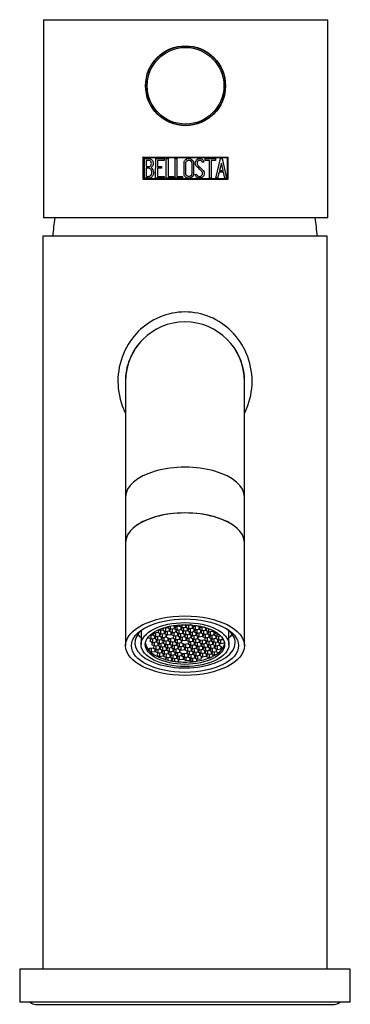
# Model space of a CAD drawing. Units: inches. Extents: x -286 to -26, y -66 to 282.
# Drawn here: x -283 to -233, y 133 to 282 of the extents above; entities that cross this region are included whole.
import ezdxf

# ---------------------------------------------------------------- set-up
doc = ezdxf.new("R2010")
doc.units = ezdxf.units.IN
for name, color, linetype in [('015002', 7, 'Continuous'), ('016056', 7, 'Continuous'), ('016057', 7, 'Continuous'), ('041017', 7, 'Continuous'), ('042003_R12', 7, 'Continuous'), ('046003', 7, 'Continuous'), ('106005', 7, 'Continuous'), ('990095', 7, 'Continuous'), ('Default', 7, 'Continuous')]:
    doc.layers.add(name, color=color, linetype=linetype)

# ---------------------------------------------------------------- blocks, each defined once
blk = doc.blocks.new('SE6')
at = {"layer": '015002', "color": 7, "linetype": 'Continuous', "ltscale": 25.4}
for p, q in [((-265.15, 189.45), (-265.15, 187.35)), ((-262.44, 189.45), (-262.6, 189.17)), ((-261.88, 189.52), (-262.44, 189.45)), ((-262.2, 189.48), (-262.2, 188.97)), ((-261.48, 189.31), (-261.88, 189.52)), ((-261.7, 189.83), (-261.86, 189.55)), ((-261.86, 189.55), (-261.46, 189.34)), ((-261.14, 189.9), (-261.7, 189.83)), ((-261.64, 189.4), (-261.64, 189.04)), ((-261.64, 189.04), (-261.48, 189.31)), ((-261.46, 189.86), (-261.46, 189.34)), ((-261.46, 189.34), (-260.9, 189.41)), ((-260.87, 189.36), (-261.44, 189.29)), ((-261.2, 189.32), (-261.2, 188.81)), ((-260.74, 189.69), (-261.14, 189.9)), ((-261.03, 190.07), (-261.12, 189.92)), ((-261.12, 189.92), (-260.72, 189.72)), ((-260.9, 189.77), (-260.9, 189.41)), ((-260.9, 189.41), (-260.74, 189.69)), ((-260.48, 189.15), (-260.87, 189.36)), ((-260.69, 189.67), (-260.85, 189.39)), ((-260.85, 189.39), (-260.45, 189.18)), ((-260.72, 190.14), (-260.72, 189.72)), ((-260.72, 189.72), (-260.16, 189.78)), ((-260.13, 189.74), (-260.69, 189.67)), ((-260.45, 189.7), (-260.45, 189.18)), ((-260, 190.06), (-260.29, 190.21)), ((-260.23, 190.22), (-259.97, 190.09)), ((-260.16, 190.15), (-260.16, 189.78)), ((-260.16, 189.78), (-260, 190.06)), ((-259.73, 189.53), (-260.13, 189.74)), ((-259.95, 190.04), (-260.11, 189.76)), ((-260.11, 189.76), (-259.71, 189.56)), ((-259.97, 190.26), (-259.97, 190.09)), ((-259.97, 190.09), (-259.41, 190.16)), ((-259.39, 190.11), (-259.95, 190.04)), ((-259.89, 189.61), (-259.89, 189.25)), ((-259.89, 189.25), (-259.73, 189.53)), ((-259.69, 189.51), (-259.85, 189.23)), ((-259.71, 190.07), (-259.71, 189.56)), ((-259.71, 189.56), (-259.15, 189.63)), ((-259.13, 189.58), (-259.69, 189.51)), ((-259.45, 189.54), (-259.45, 189.02)), ((-259.41, 190.32), (-259.41, 190.16)), ((-259.41, 190.16), (-259.32, 190.32)), ((-258.99, 189.9), (-259.39, 190.11)), ((-259.26, 190.33), (-259.37, 190.14)), ((-259.37, 190.14), (-258.97, 189.93)), ((-259.15, 189.99), (-259.15, 189.63)), ((-259.15, 189.63), (-258.99, 189.9)), ((-258.73, 189.37), (-259.13, 189.58)), ((-258.95, 189.88), (-259.11, 189.61)), ((-259.11, 189.61), (-258.71, 189.4)), ((-258.97, 190.34), (-258.97, 189.93)), ((-258.97, 189.93), (-258.41, 190)), ((-258.38, 189.95), (-258.95, 189.88)), ((-258.89, 189.45), (-258.89, 189.09)), ((-258.89, 189.09), (-258.73, 189.37)), ((-258.68, 189.35), (-258.84, 189.07)), ((-258.71, 189.91), (-258.71, 189.4)), ((-258.71, 189.4), (-258.15, 189.47)), ((-258.12, 189.42), (-258.68, 189.35)), ((-258.44, 189.38), (-258.44, 188.86)), ((-258.41, 190.35), (-258.41, 190)), ((-258.41, 190), (-258.25, 190.28)), ((-258.25, 190.28), (-258.39, 190.35)), ((-257.98, 189.74), (-258.38, 189.95)), ((-258.2, 190.26), (-258.36, 189.98)), ((-258.36, 189.98), (-257.96, 189.77)), ((-257.67, 190.32), (-258.2, 190.26)), ((-258.15, 189.83), (-258.15, 189.47)), ((-258.15, 189.47), (-257.98, 189.74)), ((-257.72, 189.21), (-258.12, 189.42)), ((-257.94, 189.72), (-258.1, 189.45)), ((-258.1, 189.45), (-257.7, 189.24)), ((-257.96, 190.29), (-257.96, 189.77)), ((-257.96, 189.77), (-257.4, 189.84)), ((-257.38, 189.79), (-257.94, 189.72)), ((-257.7, 189.75), (-257.7, 189.24)), ((-257.7, 189.24), (-257.14, 189.31)), ((-257.24, 190.12), (-257.63, 190.32)), ((-257.54, 190.31), (-257.22, 190.15)), ((-257.4, 190.2), (-257.4, 189.84)), ((-257.4, 189.84), (-257.24, 190.12)), ((-256.98, 189.58), (-257.38, 189.79)), ((-257.2, 190.1), (-257.36, 189.82)), ((-257.36, 189.82), (-256.96, 189.61)), ((-257.22, 190.28), (-257.22, 190.15)), ((-257.22, 190.15), (-256.69, 190.21)), ((-256.64, 190.17), (-257.2, 190.1)), ((-257.14, 189.67), (-257.14, 189.31)), ((-257.14, 189.31), (-256.98, 189.58)), ((-256.93, 189.56), (-257.1, 189.29)), ((-256.96, 190.13), (-256.96, 189.61)), ((-256.96, 189.61), (-256.4, 189.68)), ((-256.37, 189.63), (-256.93, 189.56)), ((-256.7, 189.59), (-256.7, 189.08)), ((-256.24, 189.96), (-256.64, 190.17)), ((-256.61, 190.2), (-256.62, 190.19)), ((-256.62, 190.19), (-256.22, 189.99)), ((-256.4, 190.04), (-256.4, 189.68)), ((-256.4, 189.68), (-256.24, 189.96)), ((-255.97, 189.42), (-256.37, 189.63)), ((-256.19, 189.94), (-256.35, 189.66)), ((-256.35, 189.66), (-255.95, 189.45)), ((-256.22, 190.13), (-256.22, 189.99)), ((-256.22, 189.99), (-255.82, 190.04)), ((-255.68, 190), (-256.19, 189.94)), ((-256.13, 189.51), (-256.13, 189.15)), ((-256.13, 189.15), (-255.97, 189.42)), ((-255.93, 189.4), (-256.09, 189.13)), ((-255.95, 189.97), (-255.95, 189.45)), ((-255.95, 189.45), (-255.39, 189.52)), ((-255.37, 189.47), (-255.93, 189.4)), ((-255.69, 189.43), (-255.69, 188.92)), ((-255.23, 189.8), (-255.55, 189.96)), ((-255.39, 189.88), (-255.39, 189.52)), ((-255.39, 189.52), (-255.23, 189.8)), ((-254.97, 189.26), (-255.37, 189.47)), ((-255.19, 189.78), (-255.35, 189.5)), ((-255.35, 189.5), (-254.95, 189.29)), ((-255.03, 189.8), (-255.19, 189.78)), ((-255.13, 189.35), (-255.13, 188.99)), ((-254.95, 189.77), (-254.95, 189.29)), ((-254.95, 189.29), (-254.39, 189.36)), ((-254.36, 189.31), (-254.92, 189.24)), ((-254.39, 189.54), (-254.39, 189.36)), ((-254.39, 189.36), (-254.31, 189.5)), ((-253.96, 189.11), (-254.36, 189.31)), ((-251.85, 187.35), (-251.85, 189.45)), ((-264.05, 188.49), (-264.09, 188.43)), ((-264.09, 188.43), (-263.69, 188.22)), ((-263.37, 188.77), (-263.85, 188.71)), ((-263.66, 188.17), (-263.82, 187.89)), ((-263.82, 187.89), (-263.42, 187.68)), ((-263.69, 188.73), (-263.69, 188.22)), ((-263.69, 188.22), (-263.13, 188.29)), ((-263.1, 188.24), (-263.66, 188.17)), ((-263.42, 188.2), (-263.42, 187.68)), ((-262.97, 188.56), (-263.37, 188.77)), ((-263.18, 189.08), (-263.34, 188.8)), ((-263.34, 188.8), (-262.94, 188.59)), ((-262.62, 189.15), (-263.18, 189.08)), ((-263.13, 188.65), (-263.13, 188.29)), ((-263.13, 188.29), (-262.97, 188.56)), ((-262.7, 188.03), (-263.1, 188.24)), ((-262.92, 188.54), (-263.08, 188.27)), ((-263.08, 188.27), (-262.68, 188.06)), ((-262.94, 189.11), (-262.94, 188.59)), ((-262.94, 188.59), (-262.38, 188.66)), ((-262.36, 188.61), (-262.92, 188.54)), ((-262.86, 188.11), (-262.86, 187.75)), ((-262.86, 187.75), (-262.7, 188.03)), ((-262.66, 188.01), (-262.82, 187.73)), ((-262.68, 188.57), (-262.68, 188.06)), ((-262.68, 188.06), (-262.12, 188.13)), ((-262.1, 188.08), (-262.66, 188.01)), ((-262.22, 188.94), (-262.62, 189.15)), ((-262.6, 189.17), (-262.2, 188.97)), ((-262.42, 188.04), (-262.42, 187.52)), ((-262.38, 189.02), (-262.38, 188.66)), ((-262.38, 188.66), (-262.22, 188.94)), ((-261.96, 188.4), (-262.36, 188.61)), ((-262.18, 188.92), (-262.34, 188.64)), ((-262.34, 188.64), (-261.94, 188.43)), ((-262.2, 188.97), (-261.64, 189.04)), ((-261.62, 188.99), (-262.18, 188.92)), ((-262.12, 188.49), (-262.12, 188.13)), ((-262.12, 188.13), (-261.96, 188.4)), ((-261.7, 187.87), (-262.1, 188.08)), ((-261.92, 188.38), (-262.08, 188.11)), ((-262.08, 188.11), (-261.68, 187.9)), ((-261.94, 188.95), (-261.94, 188.43)), ((-261.94, 188.43), (-261.38, 188.5)), ((-261.35, 188.45), (-261.92, 188.38)), ((-261.86, 187.95), (-261.86, 187.59)), ((-261.86, 187.59), (-261.7, 187.87)), ((-261.65, 187.85), (-261.81, 187.57)), ((-261.68, 188.41), (-261.68, 187.9)), ((-261.68, 187.9), (-261.12, 187.97)), ((-261.09, 187.92), (-261.65, 187.85)), ((-261.22, 188.78), (-261.62, 188.99)), ((-261.44, 189.29), (-261.6, 189.02)), ((-261.6, 189.02), (-261.2, 188.81)), ((-261.41, 187.88), (-261.41, 187.36)), ((-261.38, 188.86), (-261.38, 188.5)), ((-261.38, 188.5), (-261.22, 188.78)), ((-260.95, 188.24), (-261.35, 188.45)), ((-261.2, 188.81), (-260.64, 188.88)), ((-261.12, 188.33), (-261.12, 187.97)), ((-261.12, 187.97), (-260.95, 188.24)), ((-260.69, 187.71), (-261.09, 187.92)), ((-260.91, 188.22), (-261.07, 187.95)), ((-261.07, 187.95), (-260.67, 187.74)), ((-260.35, 188.29), (-260.91, 188.22)), ((-260.67, 188.25), (-260.67, 187.74)), ((-260.64, 189.24), (-260.64, 188.88)), ((-260.64, 188.88), (-260.48, 189.15)), ((-260.43, 189.13), (-260.59, 188.86)), ((-260.59, 188.86), (-260.19, 188.65)), ((-260.45, 189.18), (-259.89, 189.25)), ((-259.87, 189.2), (-260.43, 189.13)), ((-259.95, 188.09), (-260.35, 188.29)), ((-260.17, 188.6), (-260.33, 188.32)), ((-260.33, 188.32), (-259.93, 188.11)), ((-260.19, 189.16), (-260.19, 188.65)), ((-260.19, 188.65), (-259.63, 188.72)), ((-259.61, 188.67), (-260.17, 188.6)), ((-260.11, 188.17), (-260.11, 187.81)), ((-260.11, 187.81), (-259.95, 188.09)), ((-259.9, 188.07), (-260.07, 187.79)), ((-259.93, 188.63), (-259.93, 188.11)), ((-259.93, 188.11), (-259.37, 188.18)), ((-259.34, 188.13), (-259.9, 188.07)), ((-259.47, 188.99), (-259.87, 189.2)), ((-259.85, 189.23), (-259.45, 189.02)), ((-259.67, 188.09), (-259.67, 187.58)), ((-259.63, 189.08), (-259.63, 188.72)), ((-259.63, 188.72), (-259.47, 188.99)), ((-259.21, 188.46), (-259.61, 188.67)), ((-259.42, 188.97), (-259.59, 188.7)), ((-259.59, 188.7), (-259.19, 188.49)), ((-259.45, 189.02), (-258.89, 189.09)), ((-258.86, 189.04), (-259.42, 188.97)), ((-259.37, 188.54), (-259.37, 188.18)), ((-259.37, 188.18), (-259.21, 188.46)), ((-258.94, 187.93), (-259.34, 188.13)), ((-259.16, 188.44), (-259.32, 188.16)), ((-259.32, 188.16), (-258.92, 187.95)), ((-259.19, 189), (-259.19, 188.49)), ((-259.19, 188.49), (-258.63, 188.56)), ((-258.6, 188.51), (-259.16, 188.44)), ((-259.1, 188.01), (-259.1, 187.65)), ((-259.1, 187.65), (-258.94, 187.93)), ((-258.92, 188.47), (-258.92, 187.95)), ((-258.92, 187.95), (-258.36, 188.02)), ((-258.46, 188.83), (-258.86, 189.04)), ((-258.84, 189.07), (-258.44, 188.86)), ((-258.63, 188.92), (-258.63, 188.56)), ((-258.63, 188.56), (-258.46, 188.83)), ((-258.2, 188.3), (-258.6, 188.51)), ((-258.42, 188.81), (-258.58, 188.54)), ((-258.58, 188.54), (-258.18, 188.33)), ((-258.44, 188.86), (-257.88, 188.93)), ((-257.86, 188.88), (-258.42, 188.81)), ((-258.36, 188.38), (-258.36, 188.02)), ((-258.36, 188.02), (-258.2, 188.3)), ((-258.16, 188.28), (-258.32, 188)), ((-258.32, 188), (-257.92, 187.79)), ((-258.18, 188.84), (-258.18, 188.33)), ((-258.18, 188.33), (-257.62, 188.4)), ((-257.6, 188.35), (-258.16, 188.28)), ((-257.92, 188.31), (-257.92, 187.79)), ((-257.92, 187.79), (-257.36, 187.86)), ((-257.88, 189.29), (-257.88, 188.93)), ((-257.88, 188.93), (-257.72, 189.21)), ((-257.46, 188.67), (-257.86, 188.88)), ((-257.68, 189.19), (-257.84, 188.91)), ((-257.84, 188.91), (-257.44, 188.7)), ((-257.12, 189.26), (-257.68, 189.19)), ((-257.62, 188.76), (-257.62, 188.4)), ((-257.62, 188.4), (-257.46, 188.67)), ((-257.2, 188.14), (-257.6, 188.35)), ((-257.41, 188.65), (-257.57, 188.38)), ((-257.57, 188.38), (-257.17, 188.17)), ((-257.44, 189.22), (-257.44, 188.7)), ((-257.44, 188.7), (-256.88, 188.77)), ((-256.85, 188.72), (-257.41, 188.65)), ((-257.36, 188.22), (-257.36, 187.86)), ((-257.36, 187.86), (-257.2, 188.14)), ((-257.15, 188.12), (-257.31, 187.84)), ((-257.31, 187.84), (-256.91, 187.64)), ((-257.17, 188.68), (-257.17, 188.17)), ((-257.17, 188.17), (-256.61, 188.24)), ((-256.59, 188.19), (-257.15, 188.12)), ((-256.72, 189.05), (-257.12, 189.26)), ((-257.1, 189.29), (-256.7, 189.08)), ((-256.91, 188.15), (-256.91, 187.64)), ((-256.88, 189.13), (-256.88, 188.77)), ((-256.88, 188.77), (-256.72, 189.05)), ((-256.45, 188.52), (-256.85, 188.72)), ((-256.67, 189.03), (-256.83, 188.75)), ((-256.83, 188.75), (-256.43, 188.54)), ((-256.7, 189.08), (-256.13, 189.15)), ((-256.11, 189.1), (-256.67, 189.03)), ((-256.61, 188.6), (-256.61, 188.24)), ((-256.61, 188.24), (-256.45, 188.52)), ((-256.19, 187.98), (-256.59, 188.19)), ((-256.43, 189.06), (-256.43, 188.54)), ((-256.43, 188.54), (-255.87, 188.61)), ((-256.35, 188.07), (-256.35, 187.7)), ((-256.35, 187.7), (-256.19, 187.98)), ((-256.15, 187.96), (-256.31, 187.68)), ((-255.59, 188.03), (-256.15, 187.96)), ((-255.71, 188.89), (-256.11, 189.1)), ((-256.09, 189.13), (-255.69, 188.92)), ((-255.91, 187.99), (-255.91, 187.48)), ((-255.87, 188.97), (-255.87, 188.61)), ((-255.87, 188.61), (-255.71, 188.89)), ((-255.67, 188.87), (-255.83, 188.59)), ((-255.83, 188.59), (-255.43, 188.38)), ((-255.69, 188.92), (-255.13, 188.99)), ((-255.11, 188.94), (-255.67, 188.87)), ((-255.19, 187.82), (-255.59, 188.03)), ((-255.4, 188.34), (-255.56, 188.06)), ((-255.56, 188.06), (-255.16, 187.85)), ((-255.43, 188.9), (-255.43, 188.38)), ((-255.43, 188.38), (-254.87, 188.45)), ((-254.84, 188.4), (-255.4, 188.34)), ((-255.35, 187.91), (-255.35, 187.54)), ((-255.35, 187.54), (-255.19, 187.82)), ((-255.16, 188.37), (-255.16, 187.85)), ((-255.16, 187.85), (-254.6, 187.92)), ((-254.58, 187.87), (-255.14, 187.8)), ((-255.13, 188.99), (-254.97, 189.26)), ((-254.71, 188.73), (-255.11, 188.94)), ((-254.92, 189.24), (-255.08, 188.97)), ((-255.08, 188.97), (-254.68, 188.76)), ((-254.9, 187.83), (-254.9, 187.32)), ((-254.87, 188.81), (-254.87, 188.45)), ((-254.87, 188.45), (-254.71, 188.73)), ((-254.44, 188.2), (-254.84, 188.4)), ((-254.66, 188.71), (-254.82, 188.43)), ((-254.82, 188.43), (-254.42, 188.22)), ((-254.68, 189.27), (-254.68, 188.76)), ((-254.68, 188.76), (-254.12, 188.83)), ((-254.1, 188.78), (-254.66, 188.71)), ((-254.6, 188.28), (-254.6, 187.92)), ((-254.6, 187.92), (-254.44, 188.2)), ((-254.18, 187.66), (-254.58, 187.87)), ((-254.4, 188.18), (-254.56, 187.9)), ((-254.56, 187.9), (-254.16, 187.69)), ((-254.42, 188.74), (-254.42, 188.22)), ((-254.42, 188.22), (-253.86, 188.29)), ((-253.84, 188.25), (-254.4, 188.18)), ((-254.16, 188.21), (-254.16, 187.69)), ((-254.12, 189.19), (-254.12, 188.83)), ((-254.12, 188.83), (-253.96, 189.11)), ((-253.7, 188.57), (-254.1, 188.78)), ((-253.92, 189.09), (-254.08, 188.81)), ((-254.08, 188.81), (-253.68, 188.6)), ((-253.65, 189.12), (-253.92, 189.09)), ((-253.86, 188.65), (-253.86, 188.29)), ((-253.86, 188.29), (-253.7, 188.57)), ((-253.44, 188.04), (-253.84, 188.25)), ((-253.66, 188.55), (-253.82, 188.27)), ((-253.82, 188.27), (-253.42, 188.07)), ((-253.68, 189.11), (-253.68, 188.6)), ((-253.68, 188.6), (-253.12, 188.67)), ((-253.09, 188.62), (-253.66, 188.55)), ((-253.6, 188.12), (-253.6, 187.76)), ((-253.6, 187.76), (-253.44, 188.04)), ((-253.39, 188.02), (-253.55, 187.74)), ((-253.42, 188.58), (-253.42, 188.07)), ((-253.42, 188.07), (-252.86, 188.13)), ((-252.83, 188.09), (-253.39, 188.02)), ((-253.15, 188.05), (-253.15, 187.53)), ((-253.12, 188.68), (-253.12, 188.67)), ((-253.12, 188.67), (-253.12, 188.67)), ((-253.03, 188.59), (-253.09, 188.62)), ((-252.86, 188.37), (-252.86, 188.13)), ((-252.86, 188.13), (-252.78, 188.26)), ((-252.63, 187.98), (-252.83, 188.09)), ((-252.59, 187.88), (-252.59, 187.6)), ((-263.88, 186.73), (-264.01, 186.51)), ((-263.32, 186.8), (-263.88, 186.73)), ((-263.87, 186.36), (-263.64, 186.24)), ((-263.64, 186.76), (-263.64, 186.24)), ((-263.4, 187.63), (-263.56, 187.36)), ((-263.56, 187.36), (-263.16, 187.15)), ((-263.42, 187.68), (-262.86, 187.75)), ((-262.84, 187.7), (-263.4, 187.63)), ((-262.92, 186.59), (-263.32, 186.8)), ((-263.14, 187.1), (-263.3, 186.82)), ((-263.3, 186.82), (-262.9, 186.62)), ((-263.16, 187.66), (-263.16, 187.15)), ((-263.16, 187.15), (-262.6, 187.22)), ((-262.58, 187.17), (-263.14, 187.1)), ((-263.08, 186.67), (-263.08, 186.31)), ((-263.08, 186.31), (-262.92, 186.59)), ((-262.87, 186.57), (-263.03, 186.29)), ((-262.9, 187.13), (-262.9, 186.62)), ((-262.9, 186.62), (-262.34, 186.68)), ((-262.31, 186.64), (-262.87, 186.57)), ((-262.44, 187.5), (-262.84, 187.7)), ((-262.82, 187.73), (-262.42, 187.52)), ((-262.63, 186.6), (-262.63, 186.08)), ((-262.6, 187.58), (-262.6, 187.22)), ((-262.6, 187.22), (-262.44, 187.5)), ((-262.18, 186.96), (-262.58, 187.17)), ((-262.39, 187.48), (-262.56, 187.2)), ((-262.56, 187.2), (-262.16, 186.99)), ((-262.42, 187.52), (-261.86, 187.59)), ((-261.83, 187.54), (-262.39, 187.48)), ((-262.34, 187.05), (-262.34, 186.68)), ((-262.34, 186.68), (-262.18, 186.96)), ((-261.91, 186.43), (-262.31, 186.64)), ((-262.13, 186.94), (-262.29, 186.66)), ((-262.29, 186.66), (-261.89, 186.46)), ((-262.16, 187.5), (-262.16, 186.99)), ((-262.16, 186.99), (-261.59, 187.06)), ((-261.57, 187.01), (-262.13, 186.94)), ((-262.07, 186.51), (-262.07, 186.15)), ((-262.07, 186.15), (-261.91, 186.43)), ((-261.87, 186.41), (-262.03, 186.13)), ((-261.89, 186.97), (-261.89, 186.46)), ((-261.89, 186.46), (-261.33, 186.52)), ((-261.31, 186.48), (-261.87, 186.41)), ((-261.43, 187.34), (-261.83, 187.54)), ((-261.81, 187.57), (-261.41, 187.36)), ((-261.63, 186.44), (-261.63, 185.92)), ((-261.59, 187.42), (-261.59, 187.06)), ((-261.59, 187.06), (-261.43, 187.34)), ((-261.17, 186.8), (-261.57, 187.01)), ((-261.39, 187.32), (-261.55, 187.04)), ((-261.55, 187.04), (-261.15, 186.83)), ((-261.41, 187.36), (-260.85, 187.43)), ((-260.83, 187.38), (-261.39, 187.32)), ((-261.33, 186.89), (-261.33, 186.52)), ((-261.33, 186.52), (-261.17, 186.8)), ((-260.91, 186.27), (-261.31, 186.48)), ((-261.13, 186.78), (-261.29, 186.5)), ((-261.29, 186.5), (-260.89, 186.3)), ((-261.15, 187.35), (-261.15, 186.83)), ((-261.15, 186.83), (-260.59, 186.9)), ((-260.57, 186.85), (-261.13, 186.78)), ((-261.07, 186.35), (-261.07, 185.99)), ((-260.89, 186.81), (-260.89, 186.3)), ((-260.89, 186.3), (-260.33, 186.37)), ((-260.85, 187.79), (-260.85, 187.43)), ((-260.85, 187.43), (-260.69, 187.71)), ((-260.43, 187.18), (-260.83, 187.38)), ((-260.65, 187.69), (-260.81, 187.41)), ((-260.81, 187.41), (-260.41, 187.2)), ((-260.67, 187.74), (-260.11, 187.81)), ((-260.09, 187.76), (-260.65, 187.69)), ((-260.59, 187.26), (-260.59, 186.9)), ((-260.59, 186.9), (-260.43, 187.18)), ((-260.17, 186.64), (-260.57, 186.85)), ((-260.38, 187.16), (-260.54, 186.88)), ((-260.54, 186.88), (-260.14, 186.67)), ((-260.41, 187.72), (-260.41, 187.2)), ((-260.41, 187.2), (-259.85, 187.27)), ((-259.82, 187.23), (-260.38, 187.16)), ((-260.33, 186.73), (-260.33, 186.37)), ((-260.33, 186.37), (-260.17, 186.64)), ((-260.12, 186.62), (-260.28, 186.35)), ((-260.28, 186.35), (-259.88, 186.14)), ((-260.14, 187.19), (-260.14, 186.67)), ((-260.14, 186.67), (-259.58, 186.74)), ((-259.56, 186.69), (-260.12, 186.62)), ((-259.69, 187.55), (-260.09, 187.76)), ((-260.07, 187.79), (-259.67, 187.58)), ((-259.88, 186.65), (-259.88, 186.14)), ((-259.85, 187.63), (-259.85, 187.27)), ((-259.85, 187.27), (-259.69, 187.55)), ((-259.42, 187.02), (-259.82, 187.23)), ((-259.64, 187.53), (-259.8, 187.25)), ((-259.8, 187.25), (-259.4, 187.05)), ((-259.67, 187.58), (-259.1, 187.65)), ((-259.08, 187.6), (-259.64, 187.53)), ((-259.58, 187.1), (-259.58, 186.74)), ((-259.58, 186.74), (-259.42, 187.02)), ((-259.16, 186.48), (-259.56, 186.69)), ((-259.38, 187), (-259.54, 186.72)), ((-259.54, 186.72), (-259.14, 186.51)), ((-259.4, 187.56), (-259.4, 187.05)), ((-259.4, 187.05), (-258.84, 187.11)), ((-258.82, 187.07), (-259.38, 187)), ((-259.32, 186.57), (-259.32, 186.21)), ((-259.32, 186.21), (-259.16, 186.48)), ((-259.14, 187.03), (-259.14, 186.51)), ((-259.14, 186.51), (-258.58, 186.58)), ((-258.68, 187.39), (-259.08, 187.6)), ((-258.84, 187.48), (-258.84, 187.11)), ((-258.84, 187.11), (-258.68, 187.39)), ((-258.42, 186.86), (-258.82, 187.07)), ((-258.64, 187.37), (-258.8, 187.09)), ((-258.8, 187.09), (-258.4, 186.89)), ((-258.08, 187.44), (-258.64, 187.37)), ((-258.58, 186.94), (-258.58, 186.58)), ((-258.58, 186.58), (-258.42, 186.86)), ((-258.37, 186.84), (-258.53, 186.56)), ((-258.53, 186.56), (-258.13, 186.35)), ((-258.4, 187.4), (-258.4, 186.89)), ((-258.4, 186.89), (-257.84, 186.95)), ((-257.81, 186.91), (-258.37, 186.84)), ((-258.13, 186.87), (-258.13, 186.35)), ((-258.13, 186.35), (-257.57, 186.42)), ((-257.55, 186.37), (-258.11, 186.3)), ((-257.68, 187.23), (-258.08, 187.44)), ((-257.89, 187.75), (-258.05, 187.47)), ((-258.05, 187.47), (-257.65, 187.26)), ((-257.33, 187.82), (-257.89, 187.75)), ((-257.87, 186.33), (-257.87, 185.82)), ((-257.84, 187.32), (-257.84, 186.95)), ((-257.84, 186.95), (-257.68, 187.23)), ((-257.41, 186.7), (-257.81, 186.91)), ((-257.63, 187.21), (-257.79, 186.93)), ((-257.79, 186.93), (-257.39, 186.73)), ((-257.65, 187.78), (-257.65, 187.26)), ((-257.65, 187.26), (-257.09, 187.33)), ((-257.07, 187.28), (-257.63, 187.21)), ((-257.57, 186.78), (-257.57, 186.42)), ((-257.57, 186.42), (-257.41, 186.7)), ((-257.15, 186.16), (-257.55, 186.37)), ((-257.37, 186.68), (-257.53, 186.4)), ((-257.53, 186.4), (-257.13, 186.19)), ((-257.39, 187.24), (-257.39, 186.73)), ((-257.39, 186.73), (-256.83, 186.8)), ((-256.81, 186.75), (-257.37, 186.68)), ((-256.93, 187.61), (-257.33, 187.82)), ((-257.13, 186.71), (-257.13, 186.19)), ((-257.09, 187.69), (-257.09, 187.33)), ((-257.09, 187.33), (-256.93, 187.61)), ((-256.67, 187.07), (-257.07, 187.28)), ((-256.89, 187.59), (-257.05, 187.31)), ((-257.05, 187.31), (-256.65, 187.1)), ((-256.91, 187.64), (-256.35, 187.7)), ((-256.33, 187.66), (-256.89, 187.59)), ((-256.83, 187.16), (-256.83, 186.8)), ((-256.83, 186.8), (-256.67, 187.07)), ((-256.41, 186.54), (-256.81, 186.75)), ((-256.63, 187.05), (-256.79, 186.78)), ((-256.79, 186.78), (-256.39, 186.57)), ((-256.65, 187.62), (-256.65, 187.1)), ((-256.65, 187.1), (-256.09, 187.17)), ((-256.06, 187.12), (-256.63, 187.05)), ((-256.57, 186.62), (-256.57, 186.26)), ((-256.57, 186.26), (-256.41, 186.54)), ((-256.36, 186.52), (-256.52, 186.24)), ((-256.39, 187.08), (-256.39, 186.57)), ((-256.39, 186.57), (-255.83, 186.64)), ((-255.8, 186.59), (-256.36, 186.52)), ((-255.93, 187.45), (-256.33, 187.66)), ((-256.31, 187.68), (-255.91, 187.48)), ((-256.12, 186.55), (-256.12, 186.03)), ((-256.09, 187.53), (-256.09, 187.17)), ((-256.09, 187.17), (-255.93, 187.45)), ((-255.66, 186.91), (-256.06, 187.12)), ((-255.88, 187.43), (-256.04, 187.15)), ((-256.04, 187.15), (-255.64, 186.94)), ((-255.91, 187.48), (-255.35, 187.54)), ((-255.32, 187.5), (-255.88, 187.43)), ((-255.83, 187), (-255.83, 186.64)), ((-255.83, 186.64), (-255.66, 186.91)), ((-255.4, 186.38), (-255.8, 186.59)), ((-255.62, 186.89), (-255.78, 186.62)), ((-255.78, 186.62), (-255.38, 186.41)), ((-255.64, 187.46), (-255.64, 186.94)), ((-255.64, 186.94), (-255.08, 187.01)), ((-255.06, 186.96), (-255.62, 186.89)), ((-255.56, 186.46), (-255.56, 186.1)), ((-255.56, 186.1), (-255.4, 186.38)), ((-255.36, 186.36), (-255.52, 186.08)), ((-255.38, 186.92), (-255.38, 186.41)), ((-255.38, 186.41), (-254.82, 186.48)), ((-254.8, 186.43), (-255.36, 186.36)), ((-254.92, 187.29), (-255.32, 187.5)), ((-255.14, 187.8), (-255.3, 187.52)), ((-255.3, 187.52), (-254.9, 187.32)), ((-255.12, 186.39), (-255.12, 185.87)), ((-255.08, 187.37), (-255.08, 187.01)), ((-255.08, 187.01), (-254.92, 187.29)), ((-254.66, 186.75), (-255.06, 186.96)), ((-254.88, 187.27), (-255.04, 186.99)), ((-255.04, 186.99), (-254.64, 186.78)), ((-254.9, 187.32), (-254.34, 187.39)), ((-254.32, 187.34), (-254.88, 187.27)), ((-254.82, 186.84), (-254.82, 186.48)), ((-254.82, 186.48), (-254.66, 186.75)), ((-254.4, 186.22), (-254.8, 186.43)), ((-254.61, 186.73), (-254.78, 186.46)), ((-254.78, 186.46), (-254.38, 186.25)), ((-254.64, 187.3), (-254.64, 186.78)), ((-254.64, 186.78), (-254.08, 186.85)), ((-254.05, 186.8), (-254.61, 186.73)), ((-254.38, 186.76), (-254.38, 186.25)), ((-254.34, 187.75), (-254.34, 187.39)), ((-254.34, 187.39), (-254.18, 187.66)), ((-253.92, 187.13), (-254.32, 187.34)), ((-254.13, 187.64), (-254.3, 187.37)), ((-254.3, 187.37), (-253.9, 187.16)), ((-254.16, 187.69), (-253.6, 187.76)), ((-253.57, 187.71), (-254.13, 187.64)), ((-254.08, 187.21), (-254.08, 186.85)), ((-254.08, 186.85), (-253.92, 187.13)), ((-253.65, 186.59), (-254.05, 186.8)), ((-253.87, 187.11), (-254.03, 186.83)), ((-254.03, 186.83), (-253.63, 186.62)), ((-253.9, 187.67), (-253.9, 187.16)), ((-253.9, 187.16), (-253.34, 187.23)), ((-253.31, 187.18), (-253.87, 187.11)), ((-253.81, 186.68), (-253.81, 186.32)), ((-253.81, 186.32), (-253.65, 186.59)), ((-253.63, 187.14), (-253.63, 186.62)), ((-253.63, 186.62), (-253.07, 186.69)), ((-253.17, 187.5), (-253.57, 187.71)), ((-253.55, 187.74), (-253.15, 187.53)), ((-253.34, 187.59), (-253.34, 187.23)), ((-253.34, 187.23), (-253.17, 187.5)), ((-252.91, 186.97), (-253.31, 187.18)), ((-253.15, 187.53), (-252.59, 187.6)), ((-253.07, 187.05), (-253.07, 186.69)), ((-253.07, 186.69), (-252.91, 186.97)), ((-252.59, 187.6), (-252.54, 187.69)), ((-263.64, 186.24), (-263.08, 186.31)), ((-263.03, 186.29), (-262.63, 186.08)), ((-262.61, 186.03), (-262.77, 185.76)), ((-262.77, 185.76), (-262.37, 185.55)), ((-262.63, 186.08), (-262.07, 186.15)), ((-262.05, 186.1), (-262.61, 186.03)), ((-262.37, 186.06), (-262.37, 185.55)), ((-262.37, 185.55), (-261.81, 185.62)), ((-261.65, 185.89), (-262.05, 186.1)), ((-262.03, 186.13), (-261.63, 185.92)), ((-261.81, 185.98), (-261.81, 185.62)), ((-261.81, 185.62), (-261.65, 185.89)), ((-261.61, 185.87), (-261.77, 185.6)), ((-261.77, 185.6), (-261.37, 185.39)), ((-261.63, 185.92), (-261.07, 185.99)), ((-261.05, 185.94), (-261.61, 185.87)), ((-261.34, 185.34), (-261.48, 185.09)), ((-261.37, 185.9), (-261.37, 185.39)), ((-261.37, 185.39), (-260.81, 185.46)), ((-260.78, 185.41), (-261.34, 185.34)), ((-261.1, 185.37), (-261.1, 184.99)), ((-261.07, 185.99), (-260.91, 186.27)), ((-260.65, 185.73), (-261.05, 185.94)), ((-260.86, 186.25), (-261.02, 185.97)), ((-261.02, 185.97), (-260.62, 185.76)), ((-260.3, 186.32), (-260.86, 186.25)), ((-260.81, 185.82), (-260.81, 185.46)), ((-260.81, 185.46), (-260.65, 185.73)), ((-260.38, 185.2), (-260.78, 185.41)), ((-260.6, 185.71), (-260.76, 185.44)), ((-260.76, 185.44), (-260.36, 185.23)), ((-260.69, 184.9), (-260.54, 184.92)), ((-260.62, 186.28), (-260.62, 185.76)), ((-260.62, 185.76), (-260.06, 185.83)), ((-260.04, 185.78), (-260.6, 185.71)), ((-260.54, 185.28), (-260.54, 184.92)), ((-260.54, 184.92), (-260.38, 185.2)), ((-260.34, 185.18), (-260.5, 184.9)), ((-260.5, 184.9), (-260.4, 184.85)), ((-260.36, 185.74), (-260.36, 185.23)), ((-260.36, 185.23), (-259.8, 185.3)), ((-259.78, 185.25), (-260.34, 185.18)), ((-259.9, 186.11), (-260.3, 186.32)), ((-260.1, 185.21), (-260.1, 184.81)), ((-260.06, 186.19), (-260.06, 185.83)), ((-260.06, 185.83), (-259.9, 186.11)), ((-259.64, 185.57), (-260.04, 185.78)), ((-259.86, 186.09), (-260.02, 185.81)), ((-260.02, 185.81), (-259.62, 185.6)), ((-259.88, 186.14), (-259.32, 186.21)), ((-259.3, 186.16), (-259.86, 186.09)), ((-259.8, 185.66), (-259.8, 185.3)), ((-259.8, 185.3), (-259.64, 185.57)), ((-259.38, 185.04), (-259.78, 185.25)), ((-259.59, 185.55), (-259.76, 185.28)), ((-259.76, 185.28), (-259.36, 185.07)), ((-259.62, 186.12), (-259.62, 185.6)), ((-259.62, 185.6), (-259.06, 185.67)), ((-259.03, 185.62), (-259.59, 185.55)), ((-259.54, 185.12), (-259.54, 184.76)), ((-259.54, 184.76), (-259.38, 185.04)), ((-259.36, 185.58), (-259.36, 185.07)), ((-259.36, 185.07), (-258.8, 185.14)), ((-258.9, 185.95), (-259.3, 186.16)), ((-259.06, 186.03), (-259.06, 185.67)), ((-259.06, 185.67), (-258.9, 185.95)), ((-258.63, 185.41), (-259.03, 185.62)), ((-258.85, 185.93), (-259.01, 185.65)), ((-259.01, 185.65), (-258.61, 185.44)), ((-258.29, 186), (-258.85, 185.93)), ((-258.8, 185.5), (-258.8, 185.14)), ((-258.8, 185.14), (-258.63, 185.41)), ((-258.59, 185.39), (-258.75, 185.12)), ((-258.75, 185.12), (-258.35, 184.91)), ((-258.61, 185.96), (-258.61, 185.44)), ((-258.61, 185.44), (-258.05, 185.51)), ((-258.03, 185.46), (-258.59, 185.39)), ((-258.35, 185.42), (-258.35, 184.91)), ((-258.35, 184.91), (-257.79, 184.98)), ((-257.89, 185.79), (-258.29, 186)), ((-258.11, 186.3), (-258.27, 186.03)), ((-258.27, 186.03), (-257.87, 185.82)), ((-258.05, 185.87), (-258.05, 185.51)), ((-258.05, 185.51), (-257.89, 185.79)), ((-257.63, 185.26), (-258.03, 185.46)), ((-257.85, 185.77), (-258.01, 185.49)), ((-258.01, 185.49), (-257.61, 185.28)), ((-257.87, 185.82), (-257.31, 185.89)), ((-257.29, 185.84), (-257.85, 185.77)), ((-257.79, 185.34), (-257.79, 184.98)), ((-257.79, 184.98), (-257.63, 185.26)), ((-257.58, 185.24), (-257.74, 184.96)), ((-257.74, 184.96), (-257.35, 184.75)), ((-257.61, 185.8), (-257.61, 185.28)), ((-257.61, 185.28), (-257.05, 185.35)), ((-257.02, 185.3), (-257.58, 185.24)), ((-257.35, 185.26), (-257.35, 184.75)), ((-257.31, 186.25), (-257.31, 185.89)), ((-257.31, 185.89), (-257.15, 186.16)), ((-256.89, 185.63), (-257.29, 185.84)), ((-257.1, 186.14), (-257.27, 185.87)), ((-257.27, 185.87), (-256.87, 185.66)), ((-257.13, 186.19), (-256.57, 186.26)), ((-256.54, 186.21), (-257.1, 186.14)), ((-257.05, 185.71), (-257.05, 185.35)), ((-257.05, 185.35), (-256.89, 185.63)), ((-256.62, 185.1), (-257.02, 185.3)), ((-256.84, 185.61), (-257, 185.33)), ((-257, 185.33), (-256.6, 185.12)), ((-256.87, 186.17), (-256.87, 185.66)), ((-256.87, 185.66), (-256.3, 185.73)), ((-256.28, 185.68), (-256.84, 185.61)), ((-256.78, 185.18), (-256.78, 184.82)), ((-256.78, 184.82), (-256.62, 185.1)), ((-256.6, 185.64), (-256.6, 185.12)), ((-256.6, 185.12), (-256.04, 185.19)), ((-256.14, 186), (-256.54, 186.21)), ((-256.52, 186.24), (-256.12, 186.03)), ((-256.3, 186.09), (-256.3, 185.73)), ((-256.3, 185.73), (-256.14, 186)), ((-255.88, 185.47), (-256.28, 185.68)), ((-256.1, 185.98), (-256.26, 185.71)), ((-256.26, 185.71), (-255.86, 185.5)), ((-256.12, 186.03), (-255.56, 186.1)), ((-255.54, 186.05), (-256.1, 185.98)), ((-256.04, 185.55), (-256.04, 185.19)), ((-256.04, 185.19), (-255.88, 185.47)), ((-255.86, 186.01), (-255.86, 185.5)), ((-255.86, 185.5), (-255.3, 185.57)), ((-255.14, 185.85), (-255.54, 186.05)), ((-255.52, 186.08), (-255.12, 185.87)), ((-255.3, 185.93), (-255.3, 185.57)), ((-255.3, 185.57), (-255.14, 185.85)), ((-255.09, 185.83), (-255.25, 185.55)), ((-255.25, 185.55), (-254.85, 185.34)), ((-255.12, 185.87), (-254.56, 185.94)), ((-254.53, 185.89), (-255.09, 185.83)), ((-254.85, 185.85), (-254.85, 185.34)), ((-254.85, 185.34), (-254.76, 185.35)), ((-254.56, 186.3), (-254.56, 185.94)), ((-254.56, 185.94), (-254.4, 186.22)), ((-254.13, 185.69), (-254.53, 185.89)), ((-254.35, 186.2), (-254.51, 185.92)), ((-254.51, 185.92), (-254.11, 185.71)), ((-254.38, 186.25), (-253.81, 186.32)), ((-253.79, 186.27), (-254.35, 186.2)), ((-254.29, 185.77), (-254.29, 185.56)), ((-254.17, 185.62), (-254.13, 185.69)), ((-254.11, 186.23), (-254.11, 185.71)), ((-254.11, 185.71), (-253.97, 185.73)), ((-253.44, 186.09), (-253.79, 186.27)), ((-253.55, 186.14), (-253.55, 186)), ((-259.63, 184.75), (-259.54, 184.76))]:
    blk.add_line(p, q, dxfattribs=at)
for major_axis in [(-6.65, 0), (-6, 0)]:
    blk.add_ellipse((-258.5, 187.35), major_axis=major_axis, ratio=0.5, dxfattribs=at)
for major_axis, start_param, end_param in [((6, 0), 3.19936, 3.549624), ((-6, 0), 0.408031, 0.461907), ((-6, 0), 0.461907, 1.050044), ((-6, 0), 2.574317, 3.083826), ((-6, 0), 1.050044, 1.196996), ((-6, 0), 1.196996, 1.248114), ((-6, 0), 1.248114, 1.380666), ((6, 0), 5.002593, 5.385288), ((6, 0), 5.385288, 5.51784), ((6, 0), 5.51784, 5.568958), ((6, 0), 5.568958, 5.71591), ((6, 0), 4.522259, 4.904954), ((6, 0), 4.904954, 4.953773), ((6, 0), 4.953773, 5.002593)]:
    blk.add_ellipse((-258.5, 187.7), major_axis=major_axis, ratio=0.5, start_param=start_param, end_param=end_param, dxfattribs=at)
at = {"layer": '016056', "color": 7, "linetype": 'Continuous', "ltscale": 25.4}
for p, q in [((-233.5, 138.19), (-283.5, 138.19)), ((-283.5, 138.19), (-283.5, 133.19)), ((-233.5, 133.19), (-233.5, 138.19)), ((-233.5, 133.19), (-283.5, 133.19))]:
    blk.add_line(p, q, dxfattribs=at)
at = {"layer": '016057', "color": 7, "linetype": 'Continuous', "ltscale": 25.4}
for p, q in [((-267.5, 202.77), (-267.5, 187.18)), ((-249.5, 187.18), (-249.5, 202.77))]:
    blk.add_line(p, q, dxfattribs=at)
for centre, major_axis, start_param, end_param in [((-258.5, 202.77), (-9, 0), 3.141593, 6.283185), ((-258.5, 187.61), (7.6, 0), 2.571908, 6.283185), ((-258.5, 190.64), (-7.1, 0), 0.348546, 0.357942), ((-258.5, 187.61), (7.6, 0), 0, 0.569685), ((-258.5, 190.64), (-7.1, 0), 2.78365, 2.793047), ((-258.5, 190.21), (-7.6, 0), 0.348887, 0.505361), ((-258.5, 190.21), (-7.6, 0), 2.636232, 2.792706)]:
    blk.add_ellipse(centre, major_axis=major_axis, ratio=0.5, start_param=start_param, end_param=end_param, dxfattribs=at)
for major_axis in [(-9, 0), (-8.1, 0)]:
    blk.add_ellipse((-258.5, 187.18), major_axis=major_axis, ratio=0.5, dxfattribs=at)
at = {"layer": '041017', "color": 7, "linetype": 'Continuous', "ltscale": 25.4}
for p, q in [((-237, 249.19), (-280, 249.19)), ((-280, 249.19), (-280, 138.19)), ((-237, 138.19), (-237, 249.19)), ((-267.5, 227.19), (-267.5, 209.69)), ((-249.5, 209.69), (-249.5, 227.19)), ((-267.5, 209.69), (-267.5, 202.77)), ((-249.5, 202.77), (-249.5, 209.69))]:
    blk.add_line(p, q, dxfattribs=at)
for radius, start, end in [(9, 0, 180), (9.02, 137.8298, 183.9693), (9.02, 0, 39.6589), (9.02, 356.0215, 360)]:
    blk.add_arc((-258.5, 227.19), radius, start, end, dxfattribs=at)
for centre in [(-258.5, 209.69), (-258.5, 202.77)]:
    blk.add_ellipse(centre, major_axis=(9, 0), ratio=0.5, start_param=0, end_param=3.141593, dxfattribs=at)
blk.add_open_spline([(-249.49, 222.35), (-249.38, 222.57), (-249.28, 222.8), (-248.64, 224.32), (-248.35, 225.77), (-248.35, 228.65), (-248.65, 230.1), (-249.73, 232.66), (-250.5, 233.8), (-252.39, 235.69), (-253.49, 236.43), (-255.92, 237.44), (-257.22, 237.7), (-259.81, 237.69), (-261.12, 237.42), (-263.51, 236.42), (-264.63, 235.67), (-266.5, 233.8), (-267.28, 232.66), (-268.36, 230.06), (-268.65, 228.62), (-268.64, 225.73), (-268.35, 224.29), (-267.71, 222.79), (-267.61, 222.57), (-267.5, 222.35)], degree=3, knots=[0.1762424, 0.1762424, 0.1762424, 0.1762424, 0.1875, 0.1875, 0.25, 0.25, 0.3125, 0.3125, 0.375, 0.375, 0.4375, 0.4375, 0.5, 0.5, 0.5625, 0.5625, 0.625, 0.625, 0.6875, 0.6875, 0.75, 0.75, 0.8125, 0.8125, 0.8234529, 0.8234529, 0.8234529, 0.8234529], dxfattribs=at)
at = {"layer": '042003_R12', "color": 7, "linetype": 'Continuous', "ltscale": 25.4}
for p, q in [((-279.92, 281.94), (-236.92, 281.94)), ((-279.92, 281.94), (-279.92, 251.94)), ((-236.92, 251.94), (-236.92, 281.94)), ((-264.83, 257.74), (-264.83, 261.16)), ((-264.83, 261.16), (-252.02, 261.15)), ((-264.73, 257.84), (-264.73, 261.06)), ((-264.73, 261.06), (-252.12, 261.05)), ((-264.63, 257.96), (-264.63, 260.93)), ((-262.94, 257.97), (-262.93, 260.92)), ((-262.93, 260.92), (-261.65, 260.92)), ((-261.65, 260.92), (-261.65, 260.65)), ((-261.33, 257.96), (-261.33, 260.92)), ((-261.33, 260.92), (-261.06, 260.92)), ((-261.06, 260.92), (-261.06, 258.23)), ((-259.98, 257.96), (-259.98, 260.92)), ((-259.98, 260.92), (-259.71, 260.92)), ((-259.71, 260.92), (-259.71, 258.23)), ((-255.44, 260.92), (-253.89, 260.92)), ((-255.44, 260.64), (-255.44, 260.92)), ((-253.89, 260.92), (-253.89, 260.64)), ((-253.83, 257.96), (-253.11, 260.92)), ((-253.11, 260.92), (-252.9, 260.92)), ((-252.9, 260.92), (-252.22, 257.96)), ((-252.12, 261.05), (-252.12, 257.84)), ((-252.02, 261.15), (-252.02, 257.74)), ((-264.35, 260.65), (-264.35, 259.71)), ((-264.35, 259.45), (-264.35, 258.23)), ((-261.65, 260.65), (-262.67, 260.65)), ((-262.67, 260.65), (-262.67, 259.73)), ((-262.67, 259.73), (-262.03, 259.73)), ((-262.67, 259.46), (-262.67, 258.23)), ((-262.03, 259.46), (-262.67, 259.46)), ((-262.03, 259.73), (-262.03, 259.46)), ((-255.63, 260.37), (-255.91, 260.37)), ((-255.68, 260.54), (-255.63, 260.37)), ((-254.8, 260.64), (-255.44, 260.64)), ((-254.8, 257.96), (-254.8, 260.64)), ((-253.89, 260.64), (-254.53, 260.64)), ((-254.53, 260.64), (-254.53, 257.96)), ((-253, 260.21), (-253.26, 259.11)), ((-252.75, 259.11), (-253, 260.21)), ((-261.65, 257.97), (-262.94, 257.97)), ((-262.67, 258.23), (-261.65, 258.22)), ((-261.65, 258.22), (-261.65, 257.97)), ((-260.24, 257.96), (-261.33, 257.96)), ((-261.06, 258.23), (-260.24, 258.23)), ((-260.24, 258.23), (-260.24, 257.96)), ((-258.89, 257.96), (-259.98, 257.96)), ((-259.71, 258.23), (-258.89, 258.23)), ((-258.89, 258.23), (-258.89, 257.96)), ((-256.97, 258.52), (-256.72, 258.51)), ((-256.91, 258.31), (-256.97, 258.52)), ((-254.53, 257.96), (-254.8, 257.96)), ((-253.56, 257.96), (-253.83, 257.96)), ((-253.34, 258.84), (-253.56, 257.96)), ((-252.69, 258.84), (-253.34, 258.84)), ((-253.26, 259.11), (-252.75, 259.11)), ((-252.49, 257.96), (-252.69, 258.84)), ((-252.22, 257.96), (-252.49, 257.96)), ((-252.02, 257.74), (-264.83, 257.74)), ((-252.12, 257.84), (-264.73, 257.84)), ((-236.92, 251.94), (-279.92, 251.94))]:
    blk.add_line(p, q, dxfattribs=at)
blk.add_circle((-258.42, 271.94), 6.05, dxfattribs=at)
blk.add_arc((-264.19, 258.81), 0.958, 0.3726, 52.2653, dxfattribs=at)
for points, knots in [([(-264.63, 260.93), (-264.43, 260.93), (-264.24, 260.94), (-264.04, 260.92), (-263.95, 260.92), (-263.86, 260.9), (-263.77, 260.87), (-263.69, 260.85), (-263.62, 260.81), (-263.56, 260.76), (-263.51, 260.73), (-263.46, 260.68), (-263.42, 260.62), (-263.39, 260.57), (-263.36, 260.5), (-263.34, 260.44), (-263.32, 260.35), (-263.31, 260.26), (-263.31, 260.17), (-263.31, 260.07), (-263.33, 259.98), (-263.37, 259.89), (-263.4, 259.81), (-263.45, 259.74), (-263.51, 259.68), (-263.54, 259.64), (-263.57, 259.6), (-263.6, 259.56)], [0, 0, 0, 0, 0.242685, 0.242685, 0.242685, 0.357893, 0.357893, 0.357893, 0.45375, 0.45375, 0.45375, 0.533459, 0.533459, 0.533459, 0.612877, 0.612877, 0.612877, 0.723143, 0.723143, 0.723143, 0.837928, 0.837928, 0.837928, 0.940203, 0.940203, 0.940203, 1, 1, 1, 1]), ([(-258.42, 260.77), (-258.1, 261.03), (-257.56, 260.99), (-257.19, 260.48), (-257.22, 260.26), (-257.22, 259.85), (-257.22, 259.43), (-257.22, 259.02), (-257.22, 258.61), (-257.2, 258.39), (-257.57, 257.89), (-258.1, 257.86), (-258.42, 258.12)], [0, 0, 0, 0, 0.25, 0.25, 0.375, 0.375, 0.5, 0.625, 0.625, 0.75, 0.75, 1, 1, 1, 1]), ([(-256.72, 258.51), (-256.69, 258.45), (-256.66, 258.39), (-256.62, 258.34), (-256.59, 258.31), (-256.57, 258.28), (-256.54, 258.26), (-256.51, 258.24), (-256.47, 258.22), (-256.44, 258.21), (-256.39, 258.2), (-256.35, 258.19), (-256.3, 258.19), (-256.25, 258.2), (-256.2, 258.2), (-256.15, 258.22), (-256.11, 258.24), (-256.07, 258.26), (-256.03, 258.29), (-255.99, 258.32), (-255.96, 258.35), (-255.93, 258.39), (-255.9, 258.44), (-255.88, 258.48), (-255.87, 258.53), (-255.86, 258.59), (-255.85, 258.66), (-255.86, 258.73), (-255.86, 258.79), (-255.88, 258.84), (-255.91, 258.9), (-255.95, 258.98), (-256.01, 259.05), (-256.08, 259.12), (-256.12, 259.16), (-256.16, 259.19), (-256.19, 259.23), (-256.23, 259.26), (-256.27, 259.3), (-256.31, 259.34), (-256.47, 259.48), (-256.63, 259.61), (-256.77, 259.78), (-256.82, 259.84), (-256.87, 259.91), (-256.9, 259.98), (-256.92, 260.05), (-256.94, 260.11), (-256.94, 260.18), (-256.93, 260.3), (-256.92, 260.43), (-256.87, 260.54), (-256.84, 260.61), (-256.8, 260.67), (-256.76, 260.73), (-256.71, 260.78), (-256.65, 260.83), (-256.58, 260.86), (-256.53, 260.89), (-256.47, 260.91), (-256.41, 260.92), (-256.31, 260.93), (-256.21, 260.93), (-256.12, 260.91), (-256.05, 260.9), (-255.99, 260.88), (-255.93, 260.85), (-255.87, 260.82), (-255.82, 260.77), (-255.78, 260.72), (-255.74, 260.67), (-255.71, 260.62), (-255.69, 260.57), (-255.68, 260.56), (-255.68, 260.55), (-255.68, 260.54)], [0, 0, 0, 0, 0.040238, 0.040238, 0.040238, 0.061978, 0.061978, 0.061978, 0.083746, 0.083746, 0.083746, 0.111487, 0.111487, 0.111487, 0.140924, 0.140924, 0.140924, 0.169345, 0.169345, 0.169345, 0.197711, 0.197711, 0.197711, 0.227123, 0.227123, 0.227123, 0.26616, 0.26616, 0.26616, 0.301135, 0.301135, 0.301135, 0.356357, 0.356357, 0.356357, 0.387621, 0.387621, 0.387621, 0.418863, 0.418863, 0.418863, 0.543863, 0.543863, 0.543863, 0.592354, 0.592354, 0.592354, 0.631455, 0.631455, 0.631455, 0.704593, 0.704593, 0.704593, 0.746694, 0.746694, 0.746694, 0.78936, 0.78936, 0.78936, 0.825413, 0.825413, 0.825413, 0.882743, 0.882743, 0.882743, 0.921497, 0.921497, 0.921497, 0.960748, 0.960748, 0.960748, 0.994597, 0.994597, 0.994597, 1, 1, 1, 1]), ([(-263.58, 260.19), (-263.58, 260.28), (-263.59, 260.37), (-263.69, 260.52), (-263.76, 260.58), (-263.92, 260.64), (-264.01, 260.65), (-264.18, 260.65), (-264.26, 260.65), (-264.35, 260.65)], [0, 0, 0, 0, 0.25, 0.25, 0.5, 0.5, 0.75, 0.75, 1, 1, 1, 1]), ([(-264.35, 259.71), (-264.26, 259.71), (-264.17, 259.71), (-264.04, 259.71), (-263.99, 259.71), (-263.93, 259.71), (-263.9, 259.71), (-263.86, 259.71), (-263.84, 259.72), (-263.78, 259.75), (-263.74, 259.78), (-263.68, 259.85), (-263.66, 259.89), (-263.6, 260.01), (-263.58, 260.1), (-263.58, 260.19)], [0, 0, 0, 0, 0.25, 0.25, 0.375, 0.375, 0.4375, 0.4375, 0.5, 0.5, 0.625, 0.625, 0.75, 0.75, 1, 1, 1, 1]), ([(-263.5, 258.82), (-263.5, 258.92), (-263.53, 259.03), (-263.6, 259.17), (-263.62, 259.21), (-263.68, 259.3), (-263.72, 259.33), (-263.8, 259.4), (-263.84, 259.43), (-263.94, 259.45), (-263.99, 259.45), (-264.15, 259.45), (-264.25, 259.45), (-264.35, 259.45)], [0, 0, 0, 0, 0.25, 0.25, 0.375, 0.375, 0.5, 0.5, 0.625, 0.625, 0.75, 0.75, 1, 1, 1, 1]), ([(-258.42, 258.12), (-258.47, 258.16), (-258.55, 258.24), (-258.61, 258.38), (-258.63, 258.49), (-258.63, 258.61), (-258.63, 258.92), (-258.63, 259.44), (-258.63, 259.96), (-258.63, 260.28), (-258.63, 260.39), (-258.61, 260.51), (-258.55, 260.65), (-258.47, 260.73), (-258.42, 260.77)], [0, 0, 0, 0, 0.064343, 0.124331, 0.155681, 0.186848, 0.249188, 0.498547, 0.747906, 0.810246, 0.841402, 0.872771, 0.93526, 1, 1, 1, 1]), ([(-257.49, 258.58), (-257.49, 258.78), (-257.49, 258.99), (-257.49, 259.2), (-257.49, 259.52), (-257.49, 259.85), (-257.49, 260.17), (-257.49, 260.22), (-257.49, 260.28), (-257.49, 260.33), (-257.5, 260.37), (-257.5, 260.41), (-257.52, 260.44), (-257.53, 260.48), (-257.56, 260.51), (-257.58, 260.54), (-257.61, 260.56), (-257.64, 260.59), (-257.67, 260.61), (-257.71, 260.63), (-257.75, 260.64), (-257.79, 260.65), (-257.85, 260.67), (-257.91, 260.67), (-257.97, 260.66), (-258.03, 260.66), (-258.09, 260.64), (-258.14, 260.61), (-258.2, 260.58), (-258.25, 260.55), (-258.29, 260.5), (-258.31, 260.48), (-258.33, 260.45), (-258.34, 260.42), (-258.35, 260.39), (-258.36, 260.35), (-258.36, 260.32), (-258.37, 260.18), (-258.36, 260.05), (-258.36, 259.91), (-258.36, 259.71), (-258.36, 259.5), (-258.36, 259.3), (-258.36, 259.1), (-258.36, 258.89), (-258.36, 258.69), (-258.36, 258.64), (-258.36, 258.58), (-258.36, 258.53), (-258.35, 258.5), (-258.34, 258.47), (-258.33, 258.44), (-258.31, 258.41), (-258.29, 258.38), (-258.27, 258.36), (-258.23, 258.32), (-258.19, 258.29), (-258.14, 258.27), (-258.09, 258.24), (-258.03, 258.22), (-257.98, 258.22), (-257.92, 258.21), (-257.86, 258.21), (-257.8, 258.22), (-257.75, 258.24), (-257.7, 258.26), (-257.65, 258.29), (-257.62, 258.31), (-257.59, 258.33), (-257.56, 258.37), (-257.54, 258.4), (-257.52, 258.43), (-257.51, 258.47), (-257.5, 258.51), (-257.49, 258.54), (-257.49, 258.58)], [0, 0, 0, 0, 0.104789, 0.104789, 0.104789, 0.266718, 0.266718, 0.266718, 0.294385, 0.294385, 0.294385, 0.313561, 0.313561, 0.313561, 0.332809, 0.332809, 0.332809, 0.351593, 0.351593, 0.351593, 0.373856, 0.373856, 0.373856, 0.404435, 0.404435, 0.404435, 0.435113, 0.435113, 0.435113, 0.465336, 0.465336, 0.465336, 0.482178, 0.482178, 0.482178, 0.499019, 0.499019, 0.499019, 0.567318, 0.567318, 0.567318, 0.66902, 0.66902, 0.66902, 0.770721, 0.770721, 0.770721, 0.79679, 0.79679, 0.79679, 0.8133, 0.8133, 0.8133, 0.829747, 0.829747, 0.829747, 0.856099, 0.856099, 0.856099, 0.885179, 0.885179, 0.885179, 0.915351, 0.915351, 0.915351, 0.941951, 0.941951, 0.941951, 0.962187, 0.962187, 0.962187, 0.98269, 0.98269, 0.98269, 1, 1, 1, 1]), ([(-255.91, 260.37), (-255.92, 260.42), (-255.93, 260.46), (-255.95, 260.5), (-255.97, 260.53), (-255.99, 260.56), (-256.01, 260.58), (-256.04, 260.59), (-256.06, 260.61), (-256.09, 260.62), (-256.14, 260.64), (-256.18, 260.65), (-256.23, 260.65), (-256.28, 260.66), (-256.33, 260.65), (-256.38, 260.64), (-256.42, 260.63), (-256.46, 260.62), (-256.49, 260.6), (-256.52, 260.58), (-256.55, 260.55), (-256.58, 260.52), (-256.6, 260.49), (-256.62, 260.46), (-256.64, 260.42), (-256.66, 260.36), (-256.67, 260.3), (-256.68, 260.25), (-256.68, 260.2), (-256.68, 260.16), (-256.67, 260.11), (-256.66, 260.07), (-256.64, 260.03), (-256.61, 259.99), (-256.57, 259.93), (-256.52, 259.87), (-256.47, 259.81), (-256.36, 259.7), (-256.25, 259.6), (-256.14, 259.5), (-256.03, 259.4), (-255.93, 259.3), (-255.83, 259.2), (-255.76, 259.14), (-255.7, 259.06), (-255.66, 258.98), (-255.63, 258.93), (-255.61, 258.87), (-255.59, 258.8), (-255.59, 258.77), (-255.58, 258.74), (-255.58, 258.71)], [0, 0, 0, 0, 0.045451, 0.045451, 0.045451, 0.07547, 0.07547, 0.07547, 0.105413, 0.105413, 0.105413, 0.151292, 0.151292, 0.151292, 0.200723, 0.200723, 0.200723, 0.23853, 0.23853, 0.23853, 0.27636, 0.27636, 0.27636, 0.315147, 0.315147, 0.315147, 0.372825, 0.372825, 0.372825, 0.416052, 0.416052, 0.416052, 0.459089, 0.459089, 0.459089, 0.533431, 0.533431, 0.533431, 0.68044, 0.68044, 0.68044, 0.818752, 0.818752, 0.818752, 0.907833, 0.907833, 0.907833, 0.969233, 0.969233, 0.969233, 1, 1, 1, 1]), ([(-263.23, 258.81), (-263.23, 258.65), (-263.28, 258.49), (-263.4, 258.28), (-263.45, 258.21), (-263.55, 258.1), (-263.62, 258.04), (-263.72, 257.99), (-263.76, 257.98), (-263.84, 257.97), (-263.88, 257.96), (-264, 257.96), (-264.24, 257.96), (-264.47, 257.96), (-264.63, 257.96)], [0, 0, 0, 0, 0.25, 0.25, 0.375, 0.375, 0.5, 0.5, 0.5625, 0.5625, 0.625, 0.625, 0.75, 1, 1, 1, 1]), ([(-264.35, 258.23), (-264.25, 258.23), (-264.15, 258.23), (-264, 258.23), (-263.95, 258.23), (-263.85, 258.24), (-263.8, 258.26), (-263.67, 258.33), (-263.61, 258.42), (-263.53, 258.61), (-263.5, 258.71), (-263.5, 258.82)], [0, 0, 0, 0, 0.25, 0.25, 0.375, 0.375, 0.5, 0.5, 0.75, 0.75, 1, 1, 1, 1]), ([(-255.58, 258.71), (-255.58, 258.63), (-255.59, 258.55), (-255.63, 258.4), (-255.66, 258.32), (-255.8, 258.12), (-255.94, 258.03), (-256.17, 257.96), (-256.25, 257.95), (-256.4, 257.95), (-256.48, 257.96), (-256.6, 258), (-256.63, 258.02), (-256.7, 258.06), (-256.73, 258.09), (-256.81, 258.18), (-256.86, 258.24), (-256.91, 258.31)], [0, 0, 0, 0, 0.125, 0.125, 0.25, 0.25, 0.5, 0.5, 0.625, 0.625, 0.75, 0.75, 0.8125, 0.8125, 0.875, 0.875, 1, 1, 1, 1])]:
    blk.add_open_spline(points, degree=3, knots=knots, dxfattribs=at)
at = {"layer": '046003', "color": 7, "linetype": 'Continuous', "ltscale": 25.4}
for radius in [6, 5.8]:
    blk.add_circle((-258.42, 271.94), radius, dxfattribs=at)
at = {"layer": '106005', "color": 7, "linetype": 'Continuous', "ltscale": 25.4}
for centre, start, end in [((-245.59, 246.79), 171.0057, 175.8135), ((-271.41, 246.79), 4.1865, 8.9943)]:
    blk.add_arc(centre, 33, start, end, dxfattribs=at)
at = {"layer": '990095', "color": 7, "linetype": 'Continuous', "ltscale": 25.4}
blk.add_line((-281.07, 132.88), (-235.93, 132.88), dxfattribs=at)
for centre, start, end in [((-281.07, 134.19), 229.7612, 270), ((-235.93, 134.19), 270, 310.2388)]:
    blk.add_arc(centre, 1.31, start, end, dxfattribs=at)

msp = doc.modelspace()

# ---------------------------------------------------------------- block references
at = {"layer": 'Default'}
msp.add_blockref('SE6', (0, 0), dxfattribs=at)

doc.saveas('drawing.dxf')
